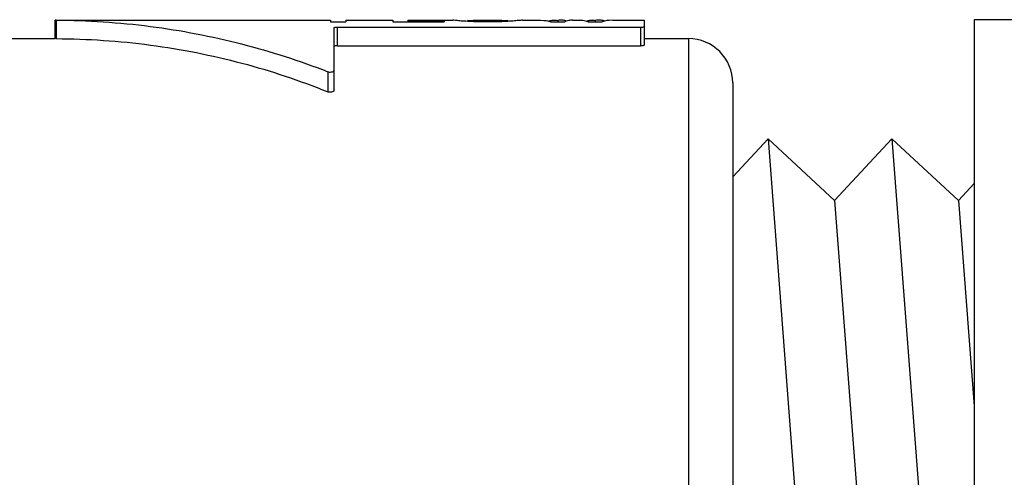
# Model space of a CAD drawing. Extents: x 0 to 222, y -4 to 280.
# Drawn here: x 67 to 71, y 164 to 166 of the extents above; entities that cross this region are included whole.
import ezdxf

# ---------------------------------------------------------------- set-up
doc = ezdxf.new("R2010")
doc.units = 0
doc.header["$LTSCALE"] = 10
doc.header["$MEASUREMENT"] = 0
for name, color, linetype in [('CADdetails-1-FINE', 1, 'CONTINUOUS'), ('CADdetails-15-FINE', 15, 'CONTINUOUS'), ('CADdetails-7-VERYFINE', 7, 'CONTINUOUS'), ('CADdetails-9-EXTRAFINE', 9, 'CONTINUOUS')]:
    doc.layers.add(name, color=color, linetype=linetype)

msp = doc.modelspace()

# ---------------------------------------------------------------- linework, layer by layer
at = {"layer": 'CADdetails-1-FINE'}
for p, q in [((69.8082, 164.9772), (69.9375, 165.1168)), ((69.9375, 165.1168), (70.2263, 161.3308)), ((69.9375, 165.1168), (70.1809, 164.8913)), ((70.1809, 164.8913), (70.3899, 165.1168)), ((70.3899, 165.1168), (70.6787, 161.3308)), ((70.3899, 165.1168), (70.6333, 164.8913)), ((70.6333, 164.8913), (70.6907, 164.9532)), ((70.1809, 164.8913), (70.4353, 161.5563)), ((70.6333, 164.8913), (70.6907, 164.1388))]:
    msp.add_line(p, q, dxfattribs=at)
at = {"layer": 'CADdetails-15-FINE'}
for p, q in [((74.2814, 165.5523), (70.6907, 165.5523)), ((70.6907, 165.5523), (70.6907, 160.7158))]:
    msp.add_line(p, q, dxfattribs=at)
at = {"layer": 'CADdetails-7-VERYFINE'}
msp.add_line((69.8082, 165.321), (69.8082, 160.947), dxfattribs=at)
at = {"layer": 'CADdetails-9-EXTRAFINE'}
for p, q in [((67.3304, 165.5505), (67.3304, 165.483)), ((67.3347, 165.5505), (67.3309, 165.5505)), ((67.3347, 165.5505), (68.3382, 165.5505)), ((67.3347, 165.5505), (67.3347, 165.483)), ((68.3382, 165.5505), (68.3382, 165.5446)), ((68.3932, 165.5504), (68.5111, 165.5504)), ((68.3932, 165.5504), (68.3932, 165.5446)), ((68.3932, 165.5503), (68.5111, 165.5503)), ((68.5111, 165.5505), (68.5654, 165.5505)), ((68.5111, 165.5505), (68.5111, 165.5504)), ((68.5654, 165.5505), (68.5654, 165.5446)), ((68.6203, 165.5505), (68.7849, 165.5505)), ((68.6203, 165.5505), (68.6203, 165.5446)), ((68.8398, 165.5505), (68.8398, 165.5459)), ((68.8398, 165.5505), (68.8597, 165.549)), ((68.8597, 165.5505), (68.9642, 165.5505)), ((68.9642, 165.5491), (68.9847, 165.5505)), ((68.9847, 165.5505), (68.9847, 165.546)), ((69.0393, 165.5505), (69.1053, 165.5505)), ((69.1053, 165.5505), (69.118, 165.5499)), ((69.1551, 165.5505), (69.1564, 165.5505)), ((69.1564, 165.5505), (69.1597, 165.5505)), ((69.1597, 165.5505), (69.1643, 165.5501)), ((69.1643, 165.5501), (69.169, 165.5494)), ((69.1733, 165.5501), (69.169, 165.5494)), ((69.1776, 165.5505), (69.1733, 165.5501)), ((69.1807, 165.5505), (69.1776, 165.5505)), ((69.1819, 165.5505), (69.1807, 165.5505)), ((69.2224, 165.5505), (69.2503, 165.5505)), ((69.2503, 165.5505), (69.2553, 165.5504)), ((69.2929, 165.5505), (69.2945, 165.5505)), ((69.2945, 165.5505), (69.2972, 165.5505)), ((69.2972, 165.5505), (69.3015, 165.5502)), ((69.3015, 165.5502), (69.3059, 165.5496)), ((69.3108, 165.5502), (69.3059, 165.5496)), ((69.3156, 165.5505), (69.3108, 165.5502)), ((69.3186, 165.5505), (69.3156, 165.5505)), ((69.3205, 165.5505), (69.3186, 165.5505)), ((69.3694, 165.5505), (69.3566, 165.5499)), ((69.3694, 165.5505), (69.4842, 165.5505)), ((69.4842, 165.5505), (69.4842, 165.4587)), ((68.3382, 165.5446), (68.3932, 165.5446)), ((68.3502, 165.5229), (68.3502, 165.2929)), ((68.3637, 165.5249), (69.4707, 165.5249)), ((68.3637, 165.4567), (68.3637, 165.5249)), ((68.5654, 165.5446), (68.7527, 165.5446)), ((68.6203, 165.5481), (68.7527, 165.5481)), ((68.7527, 165.5481), (68.7527, 165.5446)), ((68.8597, 165.549), (68.8597, 165.545)), ((68.8597, 165.549), (68.8743, 165.5484)), ((68.8743, 165.5484), (68.9111, 165.5478)), ((68.9003, 165.5442), (68.8769, 165.5445)), ((68.9129, 165.5441), (68.9003, 165.5442)), ((68.9111, 165.5478), (68.9249, 165.5479)), ((68.9111, 165.5478), (68.9111, 165.5441)), ((68.9254, 165.5442), (68.9129, 165.5441)), ((68.9249, 165.5479), (68.9545, 165.5486)), ((68.9487, 165.5445), (68.9254, 165.5442)), ((68.9545, 165.5486), (68.9642, 165.5491)), ((68.9642, 165.5491), (68.9642, 165.545)), ((69.135, 165.547), (69.1435, 165.5446)), ((69.1435, 165.5446), (69.195, 165.5446)), ((69.169, 165.5494), (69.169, 165.5446)), ((69.1995, 165.5464), (69.195, 165.5446)), ((69.2748, 165.5464), (69.2797, 165.5446)), ((69.2797, 165.5446), (69.3312, 165.5446)), ((69.3059, 165.5496), (69.3059, 165.5446)), ((69.3397, 165.547), (69.3312, 165.5446)), ((69.4707, 165.5249), (69.4707, 165.4567)), ((67.0845, 165.483), (67.3309, 165.483)), ((67.3347, 165.483), (67.3309, 165.483)), ((69.4842, 165.483), (69.6462, 165.483)), ((69.6462, 165.483), (69.6462, 160.785)), ((68.3637, 165.4567), (69.4707, 165.4567)), ((68.3274, 165.3621), (68.3274, 165.2887))]:
    msp.add_line(p, q, dxfattribs=at)
msp.add_arc((69.6462, 165.321), 0.162, 0, 90, dxfattribs=at)
for points, start_tangent, end_tangent in [([(67.3347, 165.5505), (67.6789, 165.5278), (68.0129, 165.4636), (68.3274, 165.3621)], (0.999993, -0.00381), (0.931157, -0.364619)), ([(68.8199, 165.5471), (68.8005, 165.5487), (68.7886, 165.55), (68.7848, 165.5505)], (-0.997399, 0.072084), (-0.989259, 0.146172)), ([(69.0397, 165.5505), (69.0358, 165.5502), (69.0241, 165.549), (69.0053, 165.5474)], (-0.0056, 0.999984), (-0.996983, -0.07762)), ([(69.118, 165.5499), (69.135, 165.547)], (0.994749, -0.102343), (0.972381, -0.2334)), ([(69.1343, 165.5471), (69.1412, 165.5489), (69.1551, 165.5505)], (0.95561, 0.294635), (0.999826, 0.018631)), ([(69.2014, 165.5471), (69.1949, 165.5489), (69.1819, 165.5505)], (-0.948899, 0.315581), (-0.999801, 0.019941)), ([(69.2224, 165.5505), (69.2086, 165.5491), (69.1995, 165.5464)], (-1, 0.00011), (-0.940977, -0.33847)), ([(69.2553, 165.5504), (69.2651, 165.5491), (69.2748, 165.5464)], (0.997647, -0.068554), (0.948032, -0.318175)), ([(69.2731, 165.547), (69.2798, 165.5489), (69.2929, 165.5505)], (0.949522, 0.313701), (0.99967, 0.025705)), ([(69.3414, 165.5474), (69.3351, 165.5489), (69.3205, 165.5505)], (-0.963269, 0.268537), (-0.999737, 0.022924)), ([(69.3566, 165.5499), (69.3397, 165.547)], (-0.994749, -0.102343), (-0.972381, -0.2334)), ([(68.3502, 165.5229), (68.352, 165.5239), (68.3569, 165.5246), (68.3637, 165.5249)], (0, 1), (1, 0)), ([(68.8769, 165.5445), (68.8459, 165.5456), (68.8199, 165.5471)], (-0.99975, 0.022364), (-0.997399, 0.072084)), ([(69.0053, 165.5474), (68.9796, 165.5457), (68.9487, 165.5445)], (-0.996983, -0.07762), (-0.999705, -0.024292)), ([(69.4707, 165.5249), (69.4774, 165.5252), (69.4823, 165.5259), (69.4842, 165.5269)], (1, 0), (0, 1)), ([(67.3347, 165.483), (67.6797, 165.4595), (68.0139, 165.3933), (68.3274, 165.2887)], (0.999992, -0.00392), (0.926897, -0.375315)), ([(68.3637, 165.4567), (68.3569, 165.4564), (68.352, 165.4556), (68.3502, 165.4546)], (-1, 0), (0, -1)), ([(69.4842, 165.4587), (69.4823, 165.4577), (69.4774, 165.4569), (69.4707, 165.4567)], (0, -1), (-1, 0)), ([(68.3274, 165.3621), (68.3343, 165.3606), (68.3418, 165.361), (68.3478, 165.363), (68.3502, 165.3662)], (0.931157, -0.364619), (0, 1)), ([(68.3502, 165.2929), (68.3478, 165.2896), (68.3418, 165.2875), (68.3343, 165.2872), (68.3274, 165.2887)], (0, -1), (-0.926897, 0.375315))]:
    msp.add_spline(points, degree=3, dxfattribs=dict(at, start_tangent=start_tangent, end_tangent=end_tangent))

doc.saveas('drawing.dxf')
